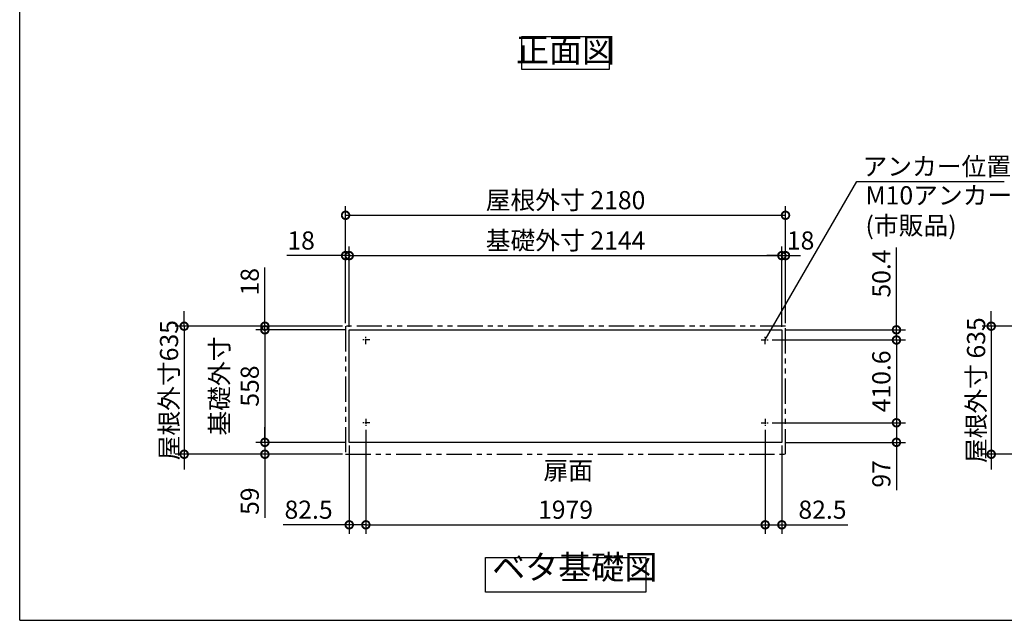
# Model space of a CAD drawing. Extents: x 105 to 12172, y 64 to 8557.
# Drawn here: x 105 to 4985, y 228 to 3207 of the extents above; entities that cross this region are included whole.
import ezdxf

# ---------------------------------------------------------------- set-up
doc = ezdxf.new("R2010")
doc.units = 0
doc.header["$LTSCALE"] = 20
doc.header["$PDMODE"] = 3
doc.header["$PDSIZE"] = 2
doc.linetypes.add('CENTER', pattern=[2, 1.25, -0.25, 0.25, -0.25])
doc.linetypes.add('PHANTOM', pattern=[2.5, 1.25, -0.25, 0.25, -0.25, 0.25, -0.25])
doc.layers.get('0').update_dxf_attribs({"linetype": 'CONTINUOUS'})
doc.layers.get('DEFPOINTS').update_dxf_attribs({"linetype": 'CONTINUOUS'})
for name, color, linetype in [('センター', 3, 'CENTER'), ('仕様書枠', 230, 'CONTINUOUS'), ('寸法', 4, 'CONTINUOUS'), ('想像線', 6, 'PHANTOM'), ('部品1', 7, 'CONTINUOUS')]:
    doc.layers.add(name, color=color, linetype=linetype)
doc.styles.add('STYLE1', font='isocp.shx', dxfattribs={"bigfont": 'bigfont.shx'})
doc.dimstyles.new('INABA_S30G', dxfattribs={"dimscale": 30, "dimtxt": 3, "dimasz": 2.5, "dimexe": 1.5, "dimexo": 0.5, "dimgap": 1, "dimtad": 3, "dimdec": 1, "dimdsep": 46, "dimtxsty": 'STYLE1', "dimblk1": 'DOTSMALL', "dimblk2": 'DOTSMALL', "dimsah": 1, "dimcen": 0, "dimclrt": 7, "dimadec": 0, "dimazin": 0, "dimtfac": 1, "dimtdec": 4, "dimtix": 1, "dimtmove": 0, "dimatfit": 3, "dimldrblk": 'DOTSMALL', "dimfxl": 1, "dimtolj": 1, "dimtzin": 0, "dimarcsym": 0})

# ---------------------------------------------------------------- blocks, each defined once
blk = doc.blocks.new('_DOTSMALL')
at = {"color": 0, "linetype": 'ByBlock', "ltscale": 50, "const_width": 0.5}
blk.add_lwpolyline([(-0.0625, 0, 1), (0.0625, 0, 1)], format="xyb", close=True, dxfattribs=at)
blk = doc.blocks.new('*D52')
at = {"layer": 'DEFPOINTS', "color": 0, "ltscale": 50}
for p in [(1738.1, 1110.6), (1320.1, 1051.6), (1720.1, 1051.6)]:
    blk.add_point(p, dxfattribs=at)
at = {"layer": '寸法', "color": 0, "lineweight": -2, "ltscale": 50}
for p, q in [((1320.1, 1110.6), (1320.1, 1185.6)), ((1723.1, 1110.6), (1275.1, 1110.6)), ((1320.1, 1110.6), (1320.1, 1051.6)), ((1705.1, 1051.6), (1275.1, 1051.6)), ((1320.1, 1051.6), (1320.1, 736.1))]:
    blk.add_line(p, q, dxfattribs=at)
at = {"layer": '寸法', "color": 0, "lineweight": -2, "ltscale": 50, "xscale": 75, "yscale": 75, "zscale": 75}
for p, rotation in [((1320.1, 1110.6), 270), ((1320.1, 1051.6), 90)]:
    blk.add_blockref('_DOTSMALL', p, dxfattribs=dict(at, rotation=rotation))
at = {"layer": '寸法', "color": 7, "ltscale": 50, "insert": (1245.1, 818.9), "char_height": 90, "attachment_point": 5, "rotation": 90, "style": 'STYLE1'}
blk.add_mtext('\\A1;59', dxfattribs=at)
blk = doc.blocks.new('*D53')
at = {"layer": 'DEFPOINTS', "color": 0, "ltscale": 50}
for p in [(1738.1, 1668.6), (1320.1, 1110.6), (1738.1, 1110.6)]:
    blk.add_point(p, dxfattribs=at)
at = {"layer": '寸法', "color": 0, "lineweight": -2, "ltscale": 50}
for p, q in [((1723.1, 1668.6), (1275.1, 1668.6)), ((1320.1, 1668.6), (1320.1, 1110.6)), ((1723.1, 1110.6), (1275.1, 1110.6))]:
    blk.add_line(p, q, dxfattribs=at)
at = {"layer": '寸法', "color": 0, "lineweight": -2, "ltscale": 50, "xscale": 75, "yscale": 75, "zscale": 75}
for p, rotation in [((1320.1, 1668.6), 90), ((1320.1, 1110.6), 270)]:
    blk.add_blockref('_DOTSMALL', p, dxfattribs=dict(at, rotation=rotation))
at = {"layer": '寸法', "color": 7, "ltscale": 50, "insert": (1170.1, 1389.6), "char_height": 90, "attachment_point": 5, "rotation": 90, "style": 'STYLE1'}
blk.add_mtext('\\A1;基礎外寸\\P558', dxfattribs=at)
blk = doc.blocks.new('*D54')
at = {"layer": 'DEFPOINTS', "color": 0, "ltscale": 50}
for p in [(1720.1, 1686.6), (920.1, 1051.6), (1720.1, 1051.6)]:
    blk.add_point(p, dxfattribs=at)
at = {"layer": '寸法', "color": 0, "lineweight": -2, "ltscale": 50}
for p, q in [((920.1, 1686.6), (920.1, 1761.6)), ((1705.1, 1686.6), (875.1, 1686.6)), ((920.1, 1686.6), (920.1, 1051.6)), ((1705.1, 1051.6), (875.1, 1051.6)), ((920.1, 1051.6), (920.1, 976.6))]:
    blk.add_line(p, q, dxfattribs=at)
at = {"layer": '寸法', "color": 0, "lineweight": -2, "ltscale": 50, "xscale": 75, "yscale": 75, "zscale": 75}
for p, rotation in [((920.1, 1686.6), 270), ((920.1, 1051.6), 90)]:
    blk.add_blockref('_DOTSMALL', p, dxfattribs=dict(at, rotation=rotation))
at = {"layer": '寸法', "color": 7, "ltscale": 50, "insert": (845.1, 1369.1), "char_height": 90, "attachment_point": 5, "rotation": 90, "style": 'STYLE1'}
blk.add_mtext('\\A1;屋根外寸635', dxfattribs=at)
blk = doc.blocks.new('*D55')
at = {"layer": 'DEFPOINTS', "color": 0, "ltscale": 50}
for p in [(3819.6, 1207.6), (3882.1, 1110.6), (4450.1, 1110.6)]:
    blk.add_point(p, dxfattribs=at)
at = {"layer": '寸法', "color": 0, "lineweight": -2, "ltscale": 50}
for p, q in [((3834.6, 1207.6), (4495.1, 1207.6)), ((4450.1, 1207.6), (4450.1, 1110.6)), ((3897.1, 1110.6), (4495.1, 1110.6)), ((4450.1, 1110.6), (4450.1, 872.8))]:
    blk.add_line(p, q, dxfattribs=at)
at = {"layer": '寸法', "color": 0, "lineweight": -2, "ltscale": 50, "xscale": 75, "yscale": 75, "zscale": 75}
for p, rotation in [((4450.1, 1207.6), 90), ((4450.1, 1110.6), 270)]:
    blk.add_blockref('_DOTSMALL', p, dxfattribs=dict(at, rotation=rotation))
at = {"layer": '寸法', "color": 7, "ltscale": 50, "insert": (4375.1, 954.2), "char_height": 90, "attachment_point": 5, "rotation": 90, "style": 'STYLE1'}
blk.add_mtext('\\A1;97', dxfattribs=at)
blk = doc.blocks.new('*D56')
at = {"layer": 'DEFPOINTS', "color": 0, "ltscale": 50}
for p in [(3819.6, 1618.2), (3819.6, 1207.6), (4450.1, 1207.6)]:
    blk.add_point(p, dxfattribs=at)
at = {"layer": '寸法', "color": 0, "lineweight": -2, "ltscale": 50}
for p, q in [((3834.6, 1618.2), (4495.1, 1618.2)), ((4450.1, 1618.2), (4450.1, 1207.6)), ((3834.6, 1207.6), (4495.1, 1207.6))]:
    blk.add_line(p, q, dxfattribs=at)
at = {"layer": '寸法', "color": 0, "lineweight": -2, "ltscale": 50, "xscale": 75, "yscale": 75, "zscale": 75}
for p, rotation in [((4450.1, 1618.2), 90), ((4450.1, 1207.6), 270)]:
    blk.add_blockref('_DOTSMALL', p, dxfattribs=dict(at, rotation=rotation))
at = {"layer": '寸法', "color": 7, "ltscale": 50, "insert": (4375.1, 1412.9), "char_height": 90, "attachment_point": 5, "rotation": 90, "style": 'STYLE1'}
blk.add_mtext('\\A1;410.6', dxfattribs=at)
blk = doc.blocks.new('*D64')
at = {"layer": 'DEFPOINTS', "color": 0, "ltscale": 50}
for p in [(5644.8, 1686.6), (4919.8, 1051.6), (5644.8, 1051.6)]:
    blk.add_point(p, dxfattribs=at)
at = {"layer": '寸法', "color": 0, "lineweight": -2, "ltscale": 50}
for p, q in [((4919.8, 1686.6), (4919.8, 1761.6)), ((5629.8, 1686.6), (4874.8, 1686.6)), ((4919.8, 1686.6), (4919.8, 1051.6)), ((5629.8, 1051.6), (4874.8, 1051.6)), ((4919.8, 1051.6), (4919.8, 976.6))]:
    blk.add_line(p, q, dxfattribs=at)
at = {"layer": '寸法', "color": 0, "lineweight": -2, "ltscale": 50, "xscale": 75, "yscale": 75, "zscale": 75}
for p, rotation in [((4919.8, 1686.6), 270), ((4919.8, 1051.6), 90)]:
    blk.add_blockref('_DOTSMALL', p, dxfattribs=dict(at, rotation=rotation))
at = {"layer": '寸法', "color": 7, "ltscale": 50, "insert": (4844.8, 1369.1), "char_height": 90, "attachment_point": 5, "rotation": 90, "style": 'STYLE1'}
blk.add_mtext('\\A1;屋根外寸 635', dxfattribs=at)
blk = doc.blocks.new('*D68')
at = {"layer": 'DEFPOINTS', "color": 0, "ltscale": 50}
for p in [(1720.1, 2036.6), (1720.1, 1686.6), (1738.1, 1668.6)]:
    blk.add_point(p, dxfattribs=at)
at = {"layer": '寸法', "color": 0, "lineweight": -2, "ltscale": 50}
for p, q in [((1720.1, 1701.6), (1720.1, 2081.6)), ((1738.1, 1683.6), (1738.1, 2081.6)), ((1720.1, 2036.6), (1429.1, 2036.6)), ((1738.1, 2036.6), (1720.1, 2036.6)), ((1738.1, 2036.6), (1813.1, 2036.6))]:
    blk.add_line(p, q, dxfattribs=at)
at = {"layer": '寸法', "color": 0, "lineweight": -2, "ltscale": 50, "xscale": 75, "yscale": 75, "zscale": 75}
blk.add_blockref('_DOTSMALL', (1720.1, 2036.6), dxfattribs=at)
at = {"layer": '寸法', "color": 0, "lineweight": -2, "ltscale": 50, "xscale": 75, "yscale": 75, "zscale": 75, "rotation": 180}
blk.add_blockref('_DOTSMALL', (1738.1, 2036.6), dxfattribs=at)
at = {"layer": '寸法', "color": 7, "ltscale": 50, "insert": (1499.6, 2111.6), "char_height": 90, "attachment_point": 5, "style": 'STYLE1'}
blk.add_mtext('\\A1;18', dxfattribs=at)
blk = doc.blocks.new('*D69')
at = {"layer": 'DEFPOINTS', "color": 0, "ltscale": 50}
for p in [(3900.1, 2036.6), (3882.1, 1668.6), (3900.1, 1686.6)]:
    blk.add_point(p, dxfattribs=at)
at = {"layer": '寸法', "color": 0, "lineweight": -2, "ltscale": 50}
for p, q in [((3882.1, 1683.6), (3882.1, 2081.6)), ((3900.1, 1701.6), (3900.1, 2081.6)), ((3882.1, 2036.6), (3807.1, 2036.6)), ((3882.1, 2036.6), (3900.1, 2036.6)), ((3900.1, 2036.6), (3975.1, 2036.6))]:
    blk.add_line(p, q, dxfattribs=at)
at = {"layer": '寸法', "color": 0, "lineweight": -2, "ltscale": 50, "xscale": 75, "yscale": 75, "zscale": 75}
blk.add_blockref('_DOTSMALL', (3882.1, 2036.6), dxfattribs=at)
at = {"layer": '寸法', "color": 0, "lineweight": -2, "ltscale": 50, "xscale": 75, "yscale": 75, "zscale": 75, "rotation": 180}
blk.add_blockref('_DOTSMALL', (3900.1, 2036.6), dxfattribs=at)
at = {"layer": '寸法', "color": 7, "ltscale": 50, "insert": (3975.1, 2111.6), "char_height": 90, "attachment_point": 5, "style": 'STYLE1'}
blk.add_mtext('\\A1;18', dxfattribs=at)
blk = doc.blocks.new('*D70')
at = {"layer": 'DEFPOINTS', "color": 0, "ltscale": 50}
for p in [(1320.1, 1686.6), (1720.1, 1686.6), (1738.1, 1668.6)]:
    blk.add_point(p, dxfattribs=at)
at = {"layer": '寸法', "color": 0, "lineweight": -2, "ltscale": 50}
for p, q in [((1320.1, 1686.6), (1320.1, 1977.6)), ((1705.1, 1686.6), (1275.1, 1686.6)), ((1723.1, 1668.6), (1275.1, 1668.6)), ((1320.1, 1668.6), (1320.1, 1686.6)), ((1320.1, 1668.6), (1320.1, 1593.6))]:
    blk.add_line(p, q, dxfattribs=at)
at = {"layer": '寸法', "color": 0, "lineweight": -2, "ltscale": 50, "xscale": 75, "yscale": 75, "zscale": 75}
for p, rotation in [((1320.1, 1686.6), 270), ((1320.1, 1668.6), 90)]:
    blk.add_blockref('_DOTSMALL', p, dxfattribs=dict(at, rotation=rotation))
at = {"layer": '寸法', "color": 7, "ltscale": 50, "insert": (1245.1, 1907.1), "char_height": 90, "attachment_point": 5, "rotation": 90, "style": 'STYLE1'}
blk.add_mtext('\\A1;18', dxfattribs=at)
blk = doc.blocks.new('*D71')
at = {"layer": 'DEFPOINTS', "color": 0, "ltscale": 50}
for p in [(3882.1, 2036.6), (1738.1, 1668.6), (3882.1, 1668.6)]:
    blk.add_point(p, dxfattribs=at)
at = {"layer": '寸法', "color": 0, "lineweight": -2, "ltscale": 50}
for p, q in [((1738.1, 1683.6), (1738.1, 2081.6)), ((3882.1, 1683.6), (3882.1, 2081.6)), ((1738.1, 2036.6), (3882.1, 2036.6))]:
    blk.add_line(p, q, dxfattribs=at)
at = {"layer": '寸法', "color": 0, "lineweight": -2, "ltscale": 50, "xscale": 75, "yscale": 75, "zscale": 75, "rotation": 180}
blk.add_blockref('_DOTSMALL', (1738.1, 2036.6), dxfattribs=at)
at = {"layer": '寸法', "color": 0, "lineweight": -2, "ltscale": 50, "xscale": 75, "yscale": 75, "zscale": 75}
blk.add_blockref('_DOTSMALL', (3882.1, 2036.6), dxfattribs=at)
at = {"layer": '寸法', "color": 7, "ltscale": 50, "insert": (2810.1, 2111.6), "char_height": 90, "attachment_point": 5, "style": 'STYLE1'}
blk.add_mtext('\\A1;基礎外寸 2144', dxfattribs=at)
blk = doc.blocks.new('*D72')
at = {"layer": 'DEFPOINTS', "color": 0, "ltscale": 50}
for p in [(3900.1, 2236.6), (1720.1, 1686.6), (3900.1, 1686.6)]:
    blk.add_point(p, dxfattribs=at)
at = {"layer": '寸法', "color": 0, "lineweight": -2, "ltscale": 50}
for p, q in [((1720.1, 1701.6), (1720.1, 2281.6)), ((3900.1, 1701.6), (3900.1, 2281.6)), ((1720.1, 2236.6), (3900.1, 2236.6))]:
    blk.add_line(p, q, dxfattribs=at)
at = {"layer": '寸法', "color": 0, "lineweight": -2, "ltscale": 50, "xscale": 75, "yscale": 75, "zscale": 75, "rotation": 180}
blk.add_blockref('_DOTSMALL', (1720.1, 2236.6), dxfattribs=at)
at = {"layer": '寸法', "color": 0, "lineweight": -2, "ltscale": 50, "xscale": 75, "yscale": 75, "zscale": 75}
blk.add_blockref('_DOTSMALL', (3900.1, 2236.6), dxfattribs=at)
at = {"layer": '寸法', "color": 7, "ltscale": 50, "insert": (2810.1, 2311.6), "char_height": 90, "attachment_point": 5, "style": 'STYLE1'}
blk.add_mtext('\\A1;屋根外寸 2180', dxfattribs=at)
blk = doc.blocks.new('*D73')
at = {"layer": 'DEFPOINTS', "color": 0, "ltscale": 50}
for p in [(3882.1, 1668.6), (3819.6, 1618.2), (4450.1, 1618.2)]:
    blk.add_point(p, dxfattribs=at)
at = {"layer": '寸法', "color": 0, "lineweight": -2, "ltscale": 50}
for p, q in [((4450.1, 1668.6), (4450.1, 2076.6)), ((3897.1, 1668.6), (4495.1, 1668.6)), ((4450.1, 1618.2), (4450.1, 1668.6)), ((3834.6, 1618.2), (4495.1, 1618.2)), ((4450.1, 1618.2), (4450.1, 1543.2))]:
    blk.add_line(p, q, dxfattribs=at)
at = {"layer": '寸法', "color": 0, "lineweight": -2, "ltscale": 50, "xscale": 75, "yscale": 75, "zscale": 75}
for p, rotation in [((4450.1, 1668.6), 270), ((4450.1, 1618.2), 90)]:
    blk.add_blockref('_DOTSMALL', p, dxfattribs=dict(at, rotation=rotation))
at = {"layer": '寸法', "color": 7, "ltscale": 50, "insert": (4375.1, 1947.6), "char_height": 90, "attachment_point": 5, "rotation": 90, "style": 'STYLE1'}
blk.add_mtext('\\A1;50.4', dxfattribs=at)
blk = doc.blocks.new('*D74')
at = {"layer": 'DEFPOINTS', "color": 0, "ltscale": 50}
for p in [(3799.6, 1187.6), (3882.1, 1110.6), (3799.6, 701.6)]:
    blk.add_point(p, dxfattribs=at)
at = {"layer": '寸法', "color": 0, "lineweight": -2, "ltscale": 50}
for p, q in [((3799.6, 1172.6), (3799.6, 656.6)), ((3882.1, 1095.6), (3882.1, 656.6)), ((3799.6, 701.6), (3882.1, 701.6)), ((3882.1, 701.6), (4209.8, 701.6))]:
    blk.add_line(p, q, dxfattribs=at)
at = {"layer": '寸法', "color": 0, "lineweight": -2, "ltscale": 50, "xscale": 75, "yscale": 75, "zscale": 75, "rotation": 180}
blk.add_blockref('_DOTSMALL', (3799.6, 701.6), dxfattribs=at)
at = {"layer": '寸法', "color": 0, "lineweight": -2, "ltscale": 50, "xscale": 75, "yscale": 75, "zscale": 75}
blk.add_blockref('_DOTSMALL', (3882.1, 701.6), dxfattribs=at)
at = {"layer": '寸法', "color": 7, "ltscale": 50, "insert": (4083.4, 776.6), "char_height": 90, "attachment_point": 5, "style": 'STYLE1'}
blk.add_mtext('\\A1;82.5', dxfattribs=at)
blk = doc.blocks.new('*D75')
at = {"layer": 'DEFPOINTS', "color": 0, "ltscale": 50}
for p in [(1820.6, 1187.6), (1738.1, 1110.6), (1820.6, 701.6)]:
    blk.add_point(p, dxfattribs=at)
at = {"layer": '寸法', "color": 0, "lineweight": -2, "ltscale": 50}
for p, q in [((1820.6, 1172.6), (1820.6, 656.6)), ((1738.1, 1095.6), (1738.1, 656.6)), ((1738.1, 701.6), (1410.4, 701.6)), ((1820.6, 701.6), (1738.1, 701.6))]:
    blk.add_line(p, q, dxfattribs=at)
at = {"layer": '寸法', "color": 0, "lineweight": -2, "ltscale": 50, "xscale": 75, "yscale": 75, "zscale": 75, "rotation": 180}
blk.add_blockref('_DOTSMALL', (1738.1, 701.6), dxfattribs=at)
at = {"layer": '寸法', "color": 0, "lineweight": -2, "ltscale": 50, "xscale": 75, "yscale": 75, "zscale": 75}
blk.add_blockref('_DOTSMALL', (1820.6, 701.6), dxfattribs=at)
at = {"layer": '寸法', "color": 7, "ltscale": 50, "insert": (1536.7, 776.6), "char_height": 90, "attachment_point": 5, "style": 'STYLE1'}
blk.add_mtext('\\A1;82.5', dxfattribs=at)
blk = doc.blocks.new('*D76')
at = {"layer": 'DEFPOINTS', "color": 0, "ltscale": 50}
for p in [(1820.6, 1187.6), (3799.6, 1187.6), (3799.6, 701.6)]:
    blk.add_point(p, dxfattribs=at)
at = {"layer": '寸法', "color": 0, "lineweight": -2, "ltscale": 50}
for p, q in [((1820.6, 1172.6), (1820.6, 656.6)), ((3799.6, 1172.6), (3799.6, 656.6)), ((1820.6, 701.6), (3799.6, 701.6))]:
    blk.add_line(p, q, dxfattribs=at)
at = {"layer": '寸法', "color": 0, "lineweight": -2, "ltscale": 50, "xscale": 75, "yscale": 75, "zscale": 75, "rotation": 180}
blk.add_blockref('_DOTSMALL', (1820.6, 701.6), dxfattribs=at)
at = {"layer": '寸法', "color": 0, "lineweight": -2, "ltscale": 50, "xscale": 75, "yscale": 75, "zscale": 75}
blk.add_blockref('_DOTSMALL', (3799.6, 701.6), dxfattribs=at)
at = {"layer": '寸法', "color": 7, "ltscale": 50, "insert": (2810.1, 776.6), "char_height": 90, "attachment_point": 5, "style": 'STYLE1'}
blk.add_mtext('\\A1;1979', dxfattribs=at)

msp = doc.modelspace()

# ---------------------------------------------------------------- linework, layer by layer
at = {"layer": 'センター'}
for p, q in [((1840.58, 1618.18), (1800.58, 1618.18)), ((1840.58, 1618.18), (1800.58, 1618.18)), ((1820.58, 1598.18), (1820.58, 1638.18)), ((1820.58, 1598.18), (1820.58, 1638.18)), ((3779.58, 1618.18), (3819.58, 1618.18)), ((3799.58, 1598.18), (3799.58, 1638.18)), ((1820.58, 1227.58), (1820.58, 1187.58)), ((3799.58, 1227.58), (3799.58, 1187.58)), ((1840.58, 1207.58), (1800.58, 1207.58)), ((3779.58, 1207.58), (3819.58, 1207.58))]:
    msp.add_line(p, q, dxfattribs=at)
at = {"layer": '仕様書枠', "ltscale": 50}
for q in [(105, 8557.2), (12170.4, 228)]:
    msp.add_line((105, 228), q, dxfattribs=at)
at = {"layer": '想像線', "ltscale": 5}
msp.add_lwpolyline([(3900.08, 1686.58), (1720.08, 1686.58), (1720.08, 1051.58), (3900.08, 1051.58)], close=True, dxfattribs=at)
at = {"layer": '部品1', "ltscale": 50}
for points in [[(2593.61, 3123.15), (3026.55, 3123.15), (3026.55, 2958.78), (2593.61, 2958.78)], [(1738.08, 1668.58), (3882.08, 1668.58), (3882.08, 1110.58), (1738.08, 1110.58)], [(2412.94, 540), (3207.22, 540), (3207.22, 367.23), (2412.94, 367.23)]]:
    msp.add_lwpolyline(points, close=True, dxfattribs=at)

# ---------------------------------------------------------------- texts
at = {"layer": '寸法', "color": 7, "ltscale": 50, "char_height": 90, "style": 'STYLE1'}
for s, insert, attachment_point in [('\\A1;アンカー位置', (4281.73, 2433.87), 7), ('M10アンカーボルト\\P(市販品)', (4296.78, 2248.97), 4), ('\\A1;扉面', (2700.62, 970.72), 4)]:
    msp.add_mtext(s, dxfattribs=dict(at, insert=insert, attachment_point=attachment_point))
at = {"layer": '部品1', "color": 7, "ltscale": 50, "char_height": 120, "style": 'STYLE1'}
for s, insert, attachment_point in [('正面図', (2810.08, 3040.96), 5), ('ベタ基礎図', (2446.59, 394.04), 7)]:
    msp.add_mtext(s, dxfattribs=dict(at, insert=insert, attachment_point=attachment_point))

# ---------------------------------------------------------------- dimensions: what is measured, and where the dimension line sits
at = {"layer": '寸法', "ltscale": 50}
for base, p1, p2, text, picture, middle in [((3900.08, 2236.58), (1720.08, 1686.58), (3900.08, 1686.58), '屋根外寸 <>', '*D72', (2810.08, 2236.58)), ((3882.08, 2036.58), (1738.08, 1668.58), (3882.08, 1668.58), '基礎外寸 <>', '*D71', (2810.08, 2036.58))]:
    dim = msp.add_linear_dim(base=base, p1=p1, p2=p2, text=text, dimstyle='INABA_S30G', dxfattribs=at)
    dim.commit()
    dim.dimension.update_dxf_attribs({"geometry": picture, "text_midpoint": middle, "dimtype": 160})
for base, p1, p2, picture, middle in [((1720.08, 2036.58), (1738.08, 1668.58), (1720.08, 1686.58), '*D68', (1499.58, 2036.58)), ((3799.58, 701.58), (3882.08, 1110.58), (3799.58, 1187.58), '*D74', (4083.45, 701.58))]:
    dim = msp.add_linear_dim(base=base, p1=p1, p2=p2, dimstyle='INABA_S30G', dxfattribs=at)
    dim.commit()
    dim.dimension.update_dxf_attribs({"geometry": picture, "text_midpoint": middle, "dimtype": 160})
dim = msp.add_linear_dim(base=(3900.08, 2036.58), p1=(3882.08, 1668.58), p2=(3900.08, 1686.58), dimstyle='INABA_S30G', override={"dimtmove": 1}, dxfattribs=at)
dim.commit()
dim.dimension.update_dxf_attribs({"geometry": '*D69', "text_midpoint": (3975.08, 2036.58), "dimtype": 160})
for base, p1, p2, angle, picture, middle in [((4450.08, 1618.18), (3882.08, 1668.58), (3819.58, 1618.18), 90, '*D73', (4450.08, 1947.58)), ((1320.08, 1686.58), (1738.08, 1668.58), (1720.08, 1686.58), 90, '*D70', (1320.08, 1907.08)), ((4450.08, 1110.58), (3819.58, 1207.58), (3882.08, 1110.58), 90, '*D55', (4450.08, 954.21)), ((1320.08, 1051.58), (1738.08, 1110.58), (1720.08, 1051.58), 90, '*D52', (1320.08, 818.85)), ((1820.58, 701.58), (1738.08, 1110.58), (1820.58, 1187.58), 180, '*D75', (1536.72, 701.58))]:
    dim = msp.add_linear_dim(base=base, p1=p1, p2=p2, angle=angle, dimstyle='INABA_S30G', dxfattribs=at)
    dim.commit()
    dim.dimension.update_dxf_attribs({"geometry": picture, "text_midpoint": middle, "dimtype": 160})
for base, p1, p2, text, picture, middle in [((920.08, 1051.58), (1720.08, 1686.58), (1720.08, 1051.58), '屋根外寸<>', '*D54', (845.08, 1369.08)), ((4919.82, 1051.58), (5644.82, 1686.58), (5644.82, 1051.58), '屋根外寸 <>', '*D64', (4844.82, 1369.08)), ((1320.08, 1110.58), (1738.08, 1668.58), (1738.08, 1110.58), '基礎外寸\\P<>', '*D53', (1170.08, 1389.58))]:
    dim = msp.add_linear_dim(base=base, p1=p1, p2=p2, angle=90, text=text, dimstyle='INABA_S30G', dxfattribs=at)
    dim.commit()
    dim.dimension.update_dxf_attribs({"geometry": picture, "text_midpoint": middle})
dim = msp.add_linear_dim(base=(4450.08, 1207.58), p1=(3819.58, 1618.18), p2=(3819.58, 1207.58), angle=90, dimstyle='INABA_S30G', dxfattribs=at)
dim.commit()
dim.dimension.update_dxf_attribs({"geometry": '*D56', "text_midpoint": (4375.08, 1412.88)})
dim = msp.add_linear_dim(base=(3799.58, 701.58), p1=(1820.58, 1187.58), p2=(3799.58, 1187.58), dimstyle='INABA_S30G', dxfattribs=at)
dim.commit()
dim.dimension.update_dxf_attribs({"geometry": '*D76', "text_midpoint": (2810.08, 776.58)})

# ---------------------------------------------------------------- leaders
at = {"layer": '寸法', "ltscale": 50, "has_arrowhead": 0, "annotation_type": 0, "has_hookline": 1, "hookline_direction": 0, "text_width": 624}
msp.add_leader([(3799.58, 1618.18), (4254.39, 2403.87), (4329.39, 2403.87)], dimstyle='INABA_S30G', dxfattribs=at)

doc.saveas('drawing.dxf')
